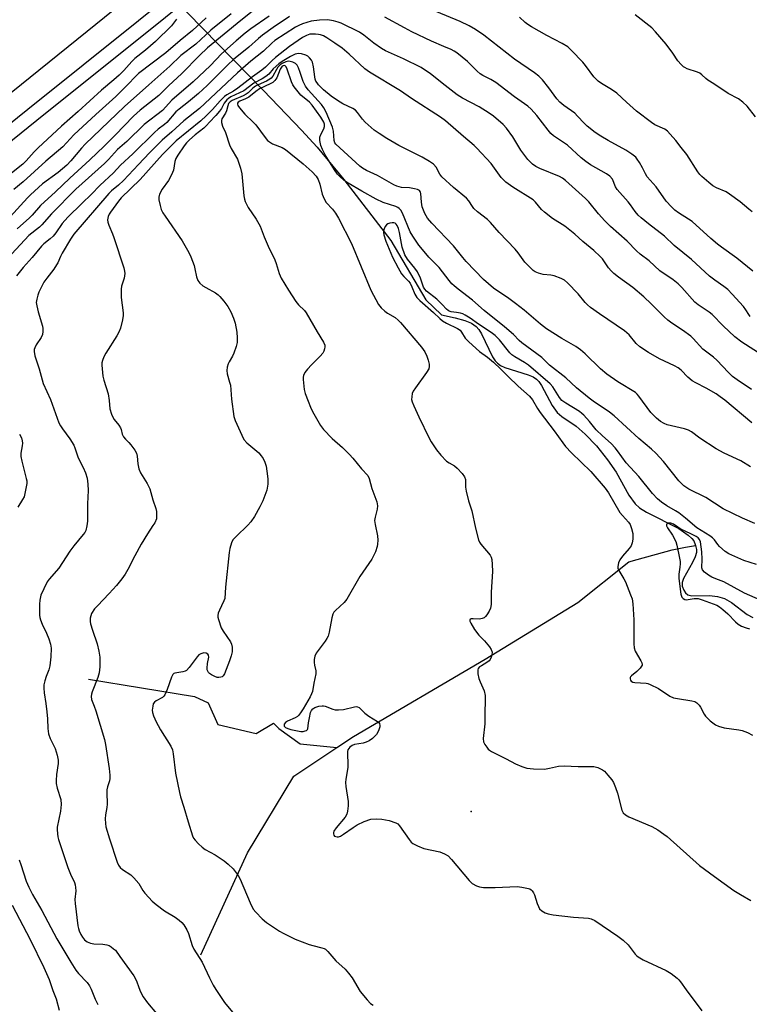
# Model space of a CAD drawing. Units: inches. Extents: x 1315760 to 1321760, y 497449 to 501449.
# Drawn here: x 1316559 to 1316811, y 497622 to 497961 of the extents above; entities that cross this region are included whole.
import ezdxf

# ---------------------------------------------------------------- set-up
doc = ezdxf.new("R2010")
doc.units = ezdxf.units.IN
doc.header["$MEASUREMENT"] = 0
for name, color, linetype in [('ELEV-Spot Elevation', 7, 'Continuous'), ('HYDRO-Hidden Single Line Stream', 5, 'Continuous'), ('HYDRO-Single Line Stream', 4, 'Continuous'), ('TRANS-Road', 130, 'Continuous'), ('TRANS-Street Sidewalk', 7, 'Continuous'), ('Undefined', 1, 'Continuous')]:
    doc.layers.add(name, color=color, linetype=linetype)

msp = doc.modelspace()

# ---------------------------------------------------------------- linework, layer by layer
at = {"layer": 'ELEV-Spot Elevation'}
msp.add_point((1316714.93, 497688.67, 340.87), dxfattribs=at)
at = {"layer": 'HYDRO-Hidden Single Line Stream'}
msp.add_line((1316502.57, 498080.77), (1316643.44, 497936.63), dxfattribs=at)
at = {"layer": 'HYDRO-Single Line Stream'}
for points in [[(1316643.44, 497936.63), (1316656.54, 497923), (1316661.87, 497917.18), (1316671.04, 497905.97), (1316687.3, 497885.07), (1316699.28, 497864.59), (1316704.71, 497859.42), (1316709.44, 497858.4), (1316712.73, 497857.47), (1316714.96, 497856.55), (1316716.67, 497855.42), (1316717.57, 497854.37), (1316718.43, 497852.97), (1316722.24, 497844.99), (1316723.15, 497843.61), (1316723.92, 497842.78), (1316725.04, 497842.02), (1316726.47, 497841.36), (1316734.47, 497838.85), (1316736.24, 497838.09), (1316737.38, 497837.35), (1316738.19, 497836.51), (1316739.16, 497835.12), (1316742.83, 497828.24), (1316744.49, 497825.87), (1316746.11, 497824.53), (1316751.07, 497821.15), (1316754.18, 497818.44), (1316758, 497814.36), (1316761.81, 497809.64), (1316764.77, 497805.38), (1316769.21, 497797.43), (1316771.32, 497794.46), (1316772.89, 497793.09), (1316775.2, 497791.6), (1316786.44, 497785.97), (1316789.57, 497783.72), (1316790.85, 497782.52), (1316791.51, 497781.67), (1316792.03, 497780.47), (1316792.13, 497780.06)], [(1316668.7, 497710.66), (1316674.35, 497714.43), (1316719.77, 497741.05), (1316751.65, 497760.51), (1316769.14, 497774.46), (1316772.01, 497775.26), (1316784.1, 497778.59), (1316788.71, 497779.51), (1316792.13, 497780.06)], [(1316792.13, 497780.06), (1316792.46, 497778.78), (1316792.45, 497777.67), (1316792.03, 497776.17), (1316791.11, 497774.25), (1316788.04, 497768.8), (1316787.58, 497767.38), (1316787.57, 497766.12), (1316788.1, 497764.73), (1316788.66, 497763.78), (1316789.45, 497763.18), (1316790.89, 497762.82), (1316796.93, 497762.9), (1316799.73, 497762.52), (1316802.16, 497761.91), (1316804.56, 497760.56), (1316809.93, 497756.38), (1316811.91, 497755.39)], [(1316583.12, 497734.16), (1316619.71, 497728.16), (1316624.35, 497726.02), (1316627.68, 497718.58), (1316640.93, 497715.48), (1316646.87, 497718.98), (1316648.7, 497717.16), (1316656, 497711.89), (1316668.7, 497710.66)], [(1316621.81, 497639.31), (1316637.91, 497674.44), (1316653.88, 497700.8), (1316668.7, 497710.66)]]:
    msp.add_lwpolyline(points, dxfattribs=at)
at = {"layer": 'TRANS-Road'}
msp.add_lwpolyline([(1316672.57, 498029.53), (1316546.92, 497928.08), (1316442.36, 497843.23), (1316431.04, 497833.85), (1316411.84, 497817.93), (1316408.59, 497815.23), (1316347.95, 497817.4), (1316356.49, 497823.09), (1316395.34, 497854.56), (1316395.63, 497855.13), (1316395.58, 497857.26), (1316394.3, 497859.99), (1316393.36, 497860.88), (1316391.51, 497861.44), (1316386.36, 497859.79), (1316342.43, 497824.34), (1316338.15, 497882.99), (1316412.46, 497945.13), (1316491.72, 498009.31)], dxfattribs=at)
at = {"layer": 'TRANS-Street Sidewalk'}
for points in [[(1316462.85, 497850.14), (1316562.26, 497930.21), (1316695.62, 498037.11)], [(1316698.79, 498033.18), (1316565.42, 497926.28), (1316465.98, 497846.19)]]:
    msp.add_lwpolyline(points, dxfattribs=at)
at = {"layer": 'Undefined'}
for points, elevation in [([(1316642.86, 497966.41), (1316635.65, 497960.67), (1316624.19, 497951.25), (1316621.35, 497948.67), (1316615.28, 497942.45), (1316610.76, 497938.25), (1316607.38, 497934.95), (1316600.94, 497929.82), (1316598.67, 497927.82), (1316592.39, 497921.26), (1316588.53, 497917.49), (1316583.64, 497912.83), (1316576.72, 497906.52), (1316571.8, 497901.81), (1316566.69, 497897.07), (1316563.79, 497893.71), (1316562.91, 497892.81), (1316558.62, 497889.09)], 354), ([(1316632.26, 497963.04), (1316625.31, 497957.41), (1316620.17, 497952.61), (1316614.9, 497948.61), (1316611.13, 497944.97), (1316603.9, 497938.62), (1316595.55, 497931.08), (1316582.03, 497918.2), (1316580.76, 497916.83), (1316577.11, 497912.39), (1316575.7, 497910.95), (1316572.71, 497908.46), (1316567.35, 497904.5), (1316563.16, 497900.7), (1316562.14, 497899.67), (1316556.24, 497893.22)], 356), ([(1316645.36, 497962.2), (1316639.09, 497957.88), (1316637.11, 497956.33), (1316634.02, 497953.72), (1316628.98, 497949.28), (1316625.19, 497945.27), (1316619.22, 497939.64), (1316611.9, 497933.27), (1316608.67, 497929.79), (1316602.37, 497924.91), (1316596.32, 497919.08), (1316593.17, 497916.36), (1316590.1, 497912.88), (1316588.73, 497911.49), (1316578.76, 497902.7), (1316570.4, 497894.22), (1316567.08, 497890.41), (1316566.26, 497889.65), (1316562.64, 497886.7), (1316556.79, 497880.4)], 352), ([(1316652.38, 497962.13), (1316646.76, 497958.31), (1316643.02, 497955.65), (1316641.7, 497954.56), (1316638.4, 497951.54), (1316633.14, 497947.33), (1316631.14, 497945.47), (1316624.02, 497938.37), (1316621, 497935.55), (1316617.63, 497932.68), (1316614.33, 497930.17), (1316613.27, 497929.25), (1316610.17, 497925.63), (1316609.37, 497924.92), (1316607.18, 497923.35), (1316605.9, 497922.21), (1316598.44, 497914.81), (1316594.24, 497910.94), (1316591.8, 497908.34), (1316587.07, 497904), (1316584.2, 497900.92), (1316580.83, 497897.77), (1316576.06, 497893.05), (1316574.15, 497890.93), (1316571.88, 497887.67), (1316570.97, 497886.54), (1316569.97, 497885.6), (1316567.74, 497883.84), (1316566.99, 497883.11), (1316563.76, 497879.21), (1316560.65, 497875.77), (1316558.42, 497872.86)], 350), ([(1316810.97, 497858.93), (1316810.46, 497859.57), (1316809.42, 497861.22), (1316808.59, 497862.28), (1316804.8, 497866.61), (1316803.21, 497868.2), (1316801.9, 497869.26), (1316798.81, 497871.33), (1316796.93, 497872.72), (1316790.69, 497878.54), (1316784.78, 497883.32), (1316781.46, 497886.52), (1316775.96, 497890.79), (1316773.41, 497892.86), (1316772.44, 497893.74), (1316771.35, 497894.99), (1316769.76, 497897.29), (1316768.94, 497898.35), (1316765.1, 497902.6), (1316764.54, 497903.52), (1316763.52, 497906.13), (1316762.65, 497907.14), (1316761.47, 497907.98), (1316756.01, 497911.11), (1316754.33, 497912.19), (1316752.75, 497913.48), (1316748.08, 497917.78), (1316743.24, 497921.05), (1316742.37, 497921.85), (1316741.41, 497922.92), (1316737.49, 497928), (1316735.51, 497930.18), (1316734.45, 497931.19), (1316729.84, 497934.47), (1316723.42, 497939.36), (1316721.69, 497940.38), (1316718.86, 497941.81), (1316718.04, 497942.36), (1316716.98, 497943.29), (1316713.68, 497946.54), (1316709.99, 497949.54), (1316709, 497950.19), (1316707.96, 497950.72), (1316705.54, 497951.8), (1316701.3, 497953.54), (1316694.46, 497956.83), (1316691.9, 497958.13), (1316685.14, 497961.89)], 350), ([(1316811.86, 497874.5), (1316810.07, 497876.02), (1316806.4, 497878.99), (1316801.06, 497882.76), (1316799.68, 497883.82), (1316797.42, 497885.74), (1316790.98, 497891.56), (1316789.72, 497892.42), (1316786.22, 497894.56), (1316785.05, 497895.42), (1316783.82, 497896.63), (1316782.06, 497898.55), (1316778.55, 497903.47), (1316775.51, 497906.95), (1316774.88, 497907.93), (1316773.87, 497910.01), (1316772.87, 497911.8), (1316772.09, 497913.03), (1316771.54, 497913.67), (1316770.22, 497914.71), (1316768.1, 497916.13), (1316762.01, 497919.41), (1316759.5, 497920.88), (1316757.55, 497922.22), (1316754.84, 497924.36), (1316753.8, 497925.33), (1316751.54, 497927.84), (1316750.57, 497928.8), (1316746.75, 497931.5), (1316745.41, 497932.61), (1316744.44, 497933.73), (1316741.61, 497937.55), (1316739.42, 497940.26), (1316738.22, 497941.54), (1316736.74, 497942.75), (1316729.78, 497947.41), (1316719.25, 497955.67), (1316716.38, 497957.59), (1316714.22, 497958.87), (1316711.12, 497960.37), (1316703.03, 497963.64)], 352), ([(1316811.67, 497894.89), (1316810.5, 497895.77), (1316807.45, 497898.38), (1316803.86, 497900.99), (1316802.63, 497901.71), (1316799.34, 497903.19), (1316798.1, 497903.88), (1316796.72, 497904.96), (1316794.27, 497907.08), (1316793.66, 497907.7), (1316792.98, 497908.62), (1316789.14, 497914.58), (1316787.17, 497917.03), (1316785.36, 497919.47), (1316783.45, 497921.63), (1316782.45, 497922.65), (1316781.55, 497923.28), (1316778.16, 497924.81), (1316776.92, 497925.59), (1316771.79, 497929.56), (1316768.37, 497932.6), (1316765.08, 497935.71), (1316763.2, 497937.01), (1316759.73, 497939.03), (1316758.57, 497939.83), (1316757.07, 497941.37), (1316754.24, 497945.21), (1316753.3, 497946.36), (1316749.46, 497950.43), (1316748.16, 497951.61), (1316746.21, 497952.82), (1316740.98, 497955.58), (1316735.63, 497958.53), (1316734.42, 497959.29), (1316733.5, 497960.03), (1316731.57, 497961.86)], 354), ([(1316812.83, 497927.62), (1316809.89, 497931.21), (1316808.46, 497932.56), (1316806.91, 497933.76), (1316803.36, 497935.63), (1316798.47, 497938.92), (1316796.35, 497940.22), (1316795.69, 497940.72), (1316794.27, 497942.04), (1316793.56, 497942.54), (1316792.79, 497942.89), (1316789.2, 497944.13), (1316788.42, 497944.49), (1316787.95, 497944.8), (1316787.15, 497945.55), (1316786.06, 497946.82), (1316784.33, 497949.45), (1316781.99, 497952.53), (1316778.32, 497956.85), (1316777.07, 497958.12), (1316771.31, 497962.7)], 356), ([(1316613.47, 497961.17), (1316611.72, 497958.82), (1316606.26, 497953.5), (1316602.77, 497950.49), (1316599.14, 497947.63), (1316598.11, 497946.58), (1316595.32, 497943.48), (1316593.76, 497941.95), (1316591.91, 497940.3), (1316587.67, 497936.78), (1316579.64, 497929.42), (1316573.92, 497924.33), (1316565.83, 497916.95), (1316564.42, 497915.56), (1316561.72, 497912.42), (1316560.53, 497911.23), (1316554.89, 497906.77)], 360), ([(1316623.68, 497961.58), (1316618.94, 497957.22), (1316614.71, 497953.85), (1316609.8, 497949.59), (1316600.44, 497942.46), (1316595.72, 497937.65), (1316592.6, 497934.59), (1316585.66, 497928.37), (1316578.15, 497921.37), (1316574.28, 497917.28), (1316568.53, 497912.28), (1316560.69, 497905.2), (1316557.49, 497902.55)], 358), ([(1316816.37, 497844.76), (1316808.02, 497850.11), (1316805.67, 497851.9), (1316801.67, 497855.67), (1316797.88, 497859.52), (1316796.82, 497860.33), (1316793.02, 497862.9), (1316791.9, 497863.81), (1316787.46, 497868.84), (1316786.18, 497870.14), (1316784.39, 497871.5), (1316779.9, 497874.62), (1316776.17, 497878.02), (1316773.12, 497880.32), (1316771.82, 497881.43), (1316768.6, 497884.83), (1316762.91, 497889.81), (1316760.86, 497891.82), (1316758.71, 497894.17), (1316755.39, 497898.27), (1316754.31, 497899.44), (1316747.4, 497905.67), (1316746.3, 497906.49), (1316745.36, 497907.03), (1316738.52, 497909.77), (1316737.11, 497910.52), (1316736.02, 497911.33), (1316734.38, 497912.94), (1316733.33, 497914.27), (1316732.04, 497916.14), (1316729.25, 497920.72), (1316727.1, 497923.68), (1316725.9, 497924.93), (1316722.58, 497927.83), (1316721.14, 497928.82), (1316717.66, 497930.96), (1316711.95, 497934.04), (1316710.09, 497935.17), (1316705.92, 497938.32), (1316700.85, 497942.41), (1316697.7, 497944.57), (1316691.64, 497947.57), (1316685.38, 497950.25), (1316684.05, 497951.07), (1316681.44, 497952.89), (1316677.92, 497955.68), (1316676.44, 497956.7), (1316670.2, 497959.76), (1316669.14, 497960.18), (1316667.54, 497960.61), (1316665.39, 497960.91), (1316662.69, 497960.84), (1316659.85, 497960.44), (1316656.86, 497959.53), (1316655.53, 497959.02), (1316654.42, 497958.42), (1316647.36, 497953.78), (1316646.27, 497952.92), (1316643.41, 497950.11), (1316639.05, 497946.68), (1316634.45, 497942.7), (1316621.33, 497930.42), (1316615.99, 497926.22), (1316611.83, 497922.36), (1316608.48, 497919.5), (1316604.12, 497915.2), (1316600.43, 497911.17), (1316595.23, 497905.7), (1316593.53, 497904.08), (1316591.12, 497902.06), (1316590.19, 497901.18), (1316578.14, 497887.19), (1316576.97, 497885.47), (1316574.14, 497880.71), (1316573.54, 497879.56), (1316572.62, 497877.37), (1316572.19, 497876.62), (1316571.2, 497875.2), (1316568.78, 497872.11), (1316567.85, 497870.64), (1316566.08, 497867.27), (1316565.69, 497866.2), (1316565.33, 497864.83), (1316565.19, 497863.74), (1316565.33, 497862.57), (1316565.84, 497860.54), (1316567.32, 497855.6), (1316567.46, 497854.78), (1316567.49, 497853.74), (1316567.31, 497852.7), (1316566.92, 497851.69), (1316565.2, 497849.1), (1316564.66, 497848.08), (1316564.51, 497847.56), (1316564.46, 497846.8), (1316564.66, 497845.31), (1316566.18, 497840.85), (1316567.56, 497835.83), (1316570.08, 497830.39), (1316573.01, 497822.33), (1316573.49, 497821.33), (1316574.17, 497820.2), (1316576.74, 497816.82), (1316578.1, 497814.68), (1316578.52, 497813.67), (1316579.63, 497810.3), (1316581.39, 497806.99), (1316582.14, 497805.13), (1316582.73, 497803.22), (1316582.96, 497801.16), (1316583.03, 497799.08), (1316582.8, 497794.42), (1316582.84, 497788.51), (1316582.65, 497786.84), (1316582.23, 497785.23), (1316581.88, 497784.56), (1316581.36, 497783.85), (1316578.14, 497779.97), (1316576.72, 497778.13), (1316572.92, 497772.27), (1316569.6, 497768.53), (1316568.93, 497767.62), (1316567.74, 497765.22), (1316566.82, 497763.03), (1316566.42, 497761.34), (1316566.27, 497759.9), (1316566.36, 497756.17), (1316566.44, 497755.32), (1316566.61, 497754.52), (1316567.17, 497753.02), (1316568.7, 497749.95), (1316569.49, 497748.07), (1316570.12, 497746.16), (1316570.33, 497744.85), (1316570.22, 497741.77), (1316569.81, 497738.74), (1316569.48, 497737.39), (1316568.56, 497735.02), (1316568.13, 497733.6), (1316567.83, 497732.14), (1316567.78, 497731.04), (1316567.92, 497729.42), (1316568.54, 497725.81), (1316568.88, 497722.89), (1316569.1, 497720.54), (1316569.2, 497717.21), (1316569.44, 497715.33), (1316569.98, 497713.68), (1316571.68, 497710.26), (1316572.37, 497707.99), (1316572.73, 497706.26), (1316572.7, 497705.11), (1316572.11, 497701.31), (1316571.99, 497699.33), (1316572.01, 497698.2), (1316572.33, 497696.65), (1316573.6, 497692.78), (1316573.73, 497691.04), (1316573.54, 497688.71), (1316572.42, 497683.24), (1316572.38, 497682.38), (1316572.49, 497680.98), (1316572.67, 497679.86), (1316572.9, 497679.03), (1316576.07, 497669.37), (1316576.99, 497667.01), (1316578.32, 497664.19), (1316578.59, 497663.38), (1316578.74, 497662.51), (1316578.83, 497661.32), (1316578.5, 497658.33), (1316578.53, 497656.98), (1316579.53, 497649.27), (1316579.68, 497648.42), (1316579.93, 497647.61), (1316580.5, 497646.33), (1316581.07, 497645.36), (1316581.82, 497644.49), (1316582.75, 497643.81), (1316583.83, 497643.37), (1316584.98, 497643.11), (1316588.13, 497643.02), (1316589.5, 497642.81), (1316590.25, 497642.51), (1316590.94, 497642.09), (1316591.81, 497641.44), (1316592.41, 497640.87), (1316594.01, 497638.8), (1316598.82, 497632.08), (1316599.68, 497630.4), (1316600.46, 497628.13), (1316601.09, 497626.59), (1316602, 497624.86), (1316603.5, 497622.8), (1316606.63, 497619.18)], 348), ([(1316811.38, 497833.79), (1316806.43, 497837.06), (1316804.89, 497838.23), (1316803.46, 497839.57), (1316799.52, 497843.86), (1316798.32, 497844.89), (1316794.7, 497847.66), (1316791.34, 497851.3), (1316790.5, 497852.11), (1316787.67, 497854.21), (1316784.02, 497856.57), (1316782.6, 497857.62), (1316781.28, 497858.79), (1316776.88, 497863.29), (1316774.33, 497865.68), (1316770.54, 497868.85), (1316765.63, 497872.41), (1316764.02, 497873.7), (1316763.08, 497874.62), (1316762.18, 497875.66), (1316760.07, 497878.72), (1316759.34, 497879.58), (1316757.17, 497881.54), (1316753.37, 497884.7), (1316750.54, 497887.23), (1316747.14, 497889.95), (1316742.91, 497892.65), (1316740.15, 497894.75), (1316739.09, 497895.73), (1316737.09, 497898.25), (1316736.27, 497899), (1316729.21, 497903.41), (1316726.82, 497905.08), (1316725.99, 497905.87), (1316725.24, 497906.72), (1316721.76, 497911.46), (1316716.89, 497916.84), (1316715.92, 497917.75), (1316712.24, 497920.79), (1316706.02, 497926.16), (1316704.3, 497927.47), (1316694.39, 497933.86), (1316690.52, 497936.56), (1316679.86, 497942.87), (1316678.28, 497944.11), (1316672.95, 497949.09), (1316670.53, 497951.13), (1316667.96, 497952.95), (1316665.25, 497954.7), (1316664.03, 497955.4), (1316663.07, 497955.79), (1316662.35, 497955.94), (1316661.29, 497956.05), (1316660.22, 497956.05), (1316659.42, 497955.96), (1316658.23, 497955.59), (1316656.88, 497954.81), (1316652.39, 497951.71), (1316647.56, 497947.97), (1316646.44, 497946.99), (1316644.05, 497944.63), (1316642.81, 497943.59), (1316639.57, 497941.27), (1316634.56, 497937.38), (1316633.06, 497936.39), (1316630.84, 497935.13), (1316630.01, 497934.51), (1316628.51, 497933.06), (1316625.86, 497930.03), (1316623.7, 497927.88), (1316621.79, 497926.21), (1316613.35, 497919.26), (1316608.64, 497914.57), (1316600.96, 497905.98), (1316594.42, 497899.72), (1316593.54, 497898.61), (1316590.75, 497894.79), (1316590.31, 497894.06), (1316589.97, 497893.25), (1316589.74, 497892.14), (1316589.82, 497891.33), (1316590.2, 497890.27), (1316591.46, 497887.37), (1316591.95, 497886.01), (1316595.29, 497875.61), (1316595.58, 497874.49), (1316595.66, 497873.66), (1316595.44, 497872.06), (1316594.56, 497869.34), (1316594.37, 497868.23), (1316594.44, 497865.4), (1316595.1, 497860.09), (1316595.08, 497859.21), (1316594.83, 497857.75), (1316594.14, 497854.83), (1316593.65, 497853.44), (1316592.93, 497852.19), (1316589.13, 497846.33), (1316588.49, 497845.06), (1316587.97, 497843.76), (1316587.77, 497842.96), (1316587.73, 497842.11), (1316588.13, 497838.36), (1316588.46, 497836.94), (1316589.94, 497832.23), (1316590.31, 497829.94), (1316590.56, 497827.14), (1316591.13, 497825.26), (1316591.57, 497824.22), (1316591.99, 497823.5), (1316593.6, 497821.55), (1316594.2, 497820.63), (1316594.41, 497820.05), (1316594.73, 497818.43), (1316595.21, 497817.49), (1316595.88, 497816.64), (1316597, 497815.58), (1316597.76, 497814.72), (1316599.14, 497812.88), (1316599.7, 497811.91), (1316599.95, 497810.83), (1316600.12, 497808.25), (1316600.54, 497806.51), (1316601.09, 497805.16), (1316603.37, 497801.49), (1316604.23, 497799.64), (1316605.3, 497795.85), (1316606.34, 497792.88), (1316606.54, 497791.78), (1316606.63, 497790.39), (1316606.53, 497789.31), (1316605.96, 497787.96), (1316605.35, 497786.94), (1316603.46, 497784.15), (1316601.33, 497780.53), (1316599.15, 497776.61), (1316596.68, 497771.82), (1316595.78, 497770.31), (1316594.59, 497768.61), (1316592.78, 497766.4), (1316590.28, 497763.6), (1316586.22, 497759.37), (1316585.29, 497758.29), (1316584.21, 497756.72), (1316583.92, 497755.93), (1316583.75, 497755.09), (1316583.71, 497753.94), (1316583.85, 497753.14), (1316584.5, 497751.02), (1316586.15, 497746.33), (1316586.73, 497743.77), (1316587.06, 497741.76), (1316587.04, 497738.33), (1316586.87, 497736.35), (1316586.34, 497734.71), (1316584.4, 497729.81), (1316584.15, 497728.99), (1316584.06, 497728.19), (1316584.26, 497727.19), (1316585.17, 497724.9), (1316585.74, 497723.23), (1316588.71, 497713.38), (1316589.04, 497711.72), (1316590.27, 497703.47), (1316590.5, 497701.15), (1316590.52, 497700), (1316590.37, 497699.18), (1316589.69, 497697.11), (1316589.48, 497696.13), (1316589.45, 497695.14), (1316589.62, 497691.15), (1316589.48, 497690.03), (1316588.99, 497687.53), (1316588.92, 497686.15), (1316589, 497684.49), (1316589.16, 497683.39), (1316590.42, 497679.22), (1316593.02, 497671.23), (1316593.49, 497670.22), (1316594.1, 497669.36), (1316594.92, 497668.64), (1316597.76, 497666.79), (1316598.8, 497665.83), (1316600.46, 497663.88), (1316601.9, 497661.5), (1316602.56, 497660.57), (1316603.91, 497659.01), (1316605.13, 497657.73), (1316606.5, 497656.61), (1316609.33, 497654.5), (1316612.97, 497652.22), (1316614.4, 497651.23), (1316615.28, 497650.49), (1316615.98, 497649.62), (1316617, 497647.92), (1316617.63, 497646.65), (1316618.91, 497642.58), (1316619.43, 497641.27), (1316622.25, 497636.79), (1316624.79, 497631.42), (1316626.14, 497628.89), (1316627.03, 497627.4), (1316630.01, 497622.98), (1316632.75, 497619.62)], 346), ([(1316811.09, 497807.17), (1316807.75, 497809.23), (1316801.97, 497811.93), (1316799.18, 497813.41), (1316793.57, 497816.98), (1316790.7, 497819.22), (1316789.74, 497819.78), (1316788.37, 497820.21), (1316782.4, 497821.63), (1316781.34, 497822.05), (1316780.09, 497822.73), (1316778.68, 497823.88), (1316776.73, 497825.91), (1316772.6, 497831.5), (1316772.05, 497832.16), (1316771.42, 497832.73), (1316765.41, 497836.38), (1316761.64, 497839.05), (1316759.42, 497840.86), (1316754.13, 497846.04), (1316752.58, 497847.39), (1316750.89, 497848.55), (1316746.07, 497851.31), (1316740.85, 497854.7), (1316738.73, 497856.29), (1316733.09, 497861.05), (1316730.12, 497863.39), (1316727.89, 497865.05), (1316722.6, 497868.68), (1316719.17, 497871.66), (1316713.19, 497877.86), (1316712.03, 497879.16), (1316708.77, 497883.14), (1316701.33, 497891), (1316699.91, 497892.67), (1316698.92, 497894.33), (1316698.07, 497896.55), (1316697.77, 497898.2), (1316697.54, 497901.16), (1316697.43, 497901.63), (1316697.08, 497902.19), (1316696.47, 497902.58), (1316695.39, 497902.85), (1316693.67, 497903.09), (1316690.92, 497903.29), (1316690.1, 497903.43), (1316689.3, 497903.68), (1316688.24, 497904.2), (1316682.63, 497907.35), (1316678.89, 497909.07), (1316677.51, 497909.91), (1316676.6, 497910.62), (1316668.31, 497918.11), (1316667.97, 497918.65), (1316667.75, 497919.46), (1316667.48, 497922.68), (1316667.2, 497924.06), (1316664.98, 497929.2), (1316664.19, 497930.66), (1316663.4, 497931.8), (1316658.77, 497936.87), (1316657.84, 497938.14), (1316657.11, 497939.68), (1316656.07, 497942.85), (1316655.48, 497944.43), (1316654.99, 497945.39), (1316654.46, 497945.95), (1316653.46, 497946.41), (1316652.09, 497946.68), (1316651.56, 497946.63), (1316651.05, 497946.49), (1316649.84, 497945.9), (1316649.16, 497945.42), (1316648.37, 497944.59), (1316647.89, 497943.87), (1316646.61, 497941.56), (1316646.05, 497940.92), (1316645.63, 497940.56), (1316644.45, 497939.85), (1316641.53, 497938.57), (1316640.63, 497938.1), (1316639.77, 497937.47), (1316638.08, 497935.87), (1316637.48, 497935.4), (1316636.36, 497934.81), (1316632.6, 497933.21), (1316631.92, 497932.75), (1316631.39, 497932.12), (1316631.08, 497931.35), (1316630.65, 497929.67), (1316630.35, 497928.86), (1316629.06, 497926.84), (1316628.94, 497926.35), (1316629, 497925.6), (1316629.35, 497924.33), (1316630.28, 497922.21), (1316631.66, 497917.91), (1316632.25, 497916.69), (1316634.41, 497912.97), (1316635.46, 497909.96), (1316635.9, 497907.99), (1316636.62, 497900.39), (1316636.85, 497899.22), (1316637.12, 497898.43), (1316638.11, 497896.39), (1316640.94, 497892.33), (1316642.21, 497889.95), (1316643.61, 497886.34), (1316644.99, 497883.04), (1316647.31, 497878.43), (1316647.79, 497877.09), (1316648.77, 497873.73), (1316649.55, 497872.05), (1316652.04, 497867.91), (1316654.52, 497864.03), (1316655.44, 497862.94), (1316657.51, 497860.93), (1316658.15, 497860.09), (1316661.88, 497853.57), (1316664.02, 497850.07), (1316664.47, 497849.02), (1316664.56, 497848.47), (1316664.46, 497847.72), (1316664.2, 497846.98), (1316663.81, 497846.29), (1316662.96, 497845.28), (1316659.99, 497842.28), (1316658.59, 497840.75), (1316657.67, 497839.59), (1316657.16, 497838.58), (1316657.05, 497838.04), (1316657.03, 497837.2), (1316657.41, 497833.79), (1316657.8, 497832.42), (1316658.76, 497829.73), (1316659.58, 497827.69), (1316660.29, 497826.2), (1316663.06, 497821.44), (1316664.04, 497820.01), (1316667, 497816.92), (1316670.59, 497813.82), (1316673.03, 497811.39), (1316674.19, 497810.11), (1316677.15, 497806.48), (1316679.29, 497804.17), (1316679.74, 497803.14), (1316680.69, 497799.77), (1316682.38, 497795.09), (1316682.68, 497793.71), (1316682.56, 497792.61), (1316681.84, 497789.86), (1316681.67, 497788.76), (1316681.81, 497787.36), (1316682.61, 497783.4), (1316682.73, 497782), (1316682.7, 497780.61), (1316682.59, 497779.8), (1316681.94, 497777.96), (1316680.71, 497775.41), (1316676.6, 497769.5), (1316672.09, 497761.66), (1316671.16, 497760.55), (1316668.19, 497757.81), (1316667.67, 497757.19), (1316667.31, 497756.54), (1316666.92, 497755.23), (1316666.06, 497750.31), (1316665.62, 497748.91), (1316665.24, 497748.13), (1316664.63, 497747.18), (1316661.57, 497743.05), (1316661.11, 497742.04), (1316660.9, 497740.95), (1316660.85, 497739.83), (1316660.97, 497738.99), (1316661.46, 497737.03), (1316661.46, 497735.97), (1316660.75, 497732.78), (1316660.25, 497729.88), (1316659.98, 497729.09), (1316659.5, 497728.1), (1316657.12, 497723.98), (1316656.18, 497722.55), (1316655.5, 497721.66), (1316655.1, 497721.28), (1316654.37, 497720.83), (1316651.65, 497719.68), (1316650.95, 497719.27), (1316650.56, 497718.69), (1316650.51, 497718.24), (1316650.57, 497718.03), (1316651.04, 497717.54), (1316651.75, 497717.17), (1316652.85, 497716.84), (1316655.14, 497716.35), (1316656.28, 497716.18), (1316657.02, 497716.17), (1316657.79, 497716.33), (1316658.25, 497716.54), (1316658.58, 497716.85), (1316658.67, 497717.04), (1316658.89, 497719.11), (1316659.22, 497720.89), (1316659.63, 497722.63), (1316659.96, 497723.41), (1316660.39, 497723.92), (1316661.1, 497724.35), (1316662.46, 497724.82), (1316663.57, 497725.02), (1316664.11, 497724.98), (1316664.64, 497724.83), (1316667.23, 497723.77), (1316668.06, 497723.62), (1316669.21, 497723.55), (1316670.92, 497723.65), (1316674.75, 497724.67), (1316675.29, 497724.7), (1316675.81, 497724.63), (1316676.29, 497724.43), (1316676.72, 497724.1), (1316678.35, 497722.5), (1316679.71, 497721.41), (1316682.66, 497719.58), (1316683.06, 497719.22), (1316683.31, 497718.84), (1316683.51, 497718.18), (1316683.5, 497717.69), (1316683.03, 497716.37), (1316682.3, 497715.13), (1316680.89, 497713.75), (1316679.76, 497712.91), (1316678.79, 497712.46), (1316677.72, 497712.16), (1316674.79, 497711.64), (1316673.98, 497711.36), (1316673.11, 497710.7), (1316672.75, 497710.29), (1316672.49, 497709.83), (1316672.35, 497709.31), (1316672.28, 497708.48), (1316672.45, 497704.93), (1316672.44, 497703.78), (1316671.79, 497699.79), (1316671.67, 497698.61), (1316671.78, 497697.18), (1316672.55, 497692.01), (1316672.53, 497690.55), (1316672.35, 497688.79), (1316672.06, 497687.68), (1316671.5, 497686.67), (1316668.42, 497682.97), (1316667.67, 497681.84), (1316667.51, 497681.39), (1316667.48, 497680.9), (1316667.6, 497680.45), (1316667.88, 497680.14), (1316668.29, 497679.97), (1316668.77, 497679.91), (1316669.25, 497679.96), (1316669.93, 497680.19), (1316670.93, 497680.78), (1316674.24, 497683.16), (1316675.71, 497684.06), (1316678.12, 497685.18), (1316680.37, 497685.96), (1316682.14, 497686.11), (1316684.18, 497685.98), (1316686.72, 497685.5), (1316688.91, 497684.75), (1316689.64, 497684.33), (1316690.24, 497683.72), (1316693.55, 497678.94), (1316694.24, 497678.1), (1316694.86, 497677.56), (1316696.4, 497676.78), (1316698.57, 497675.94), (1316704.16, 497674.79), (1316705.74, 497674.1), (1316706.96, 497673.34), (1316708.17, 497672.09), (1316714.19, 497664.85), (1316715.26, 497663.91), (1316716.72, 497663.07), (1316717.74, 497662.66), (1316719.15, 497662.48), (1316723.21, 497662.44), (1316730.68, 497662.83), (1316732.38, 497662.65), (1316734.58, 497662.19), (1316735.08, 497662), (1316735.54, 497661.72), (1316735.93, 497661.35), (1316736.4, 497660.67), (1316736.71, 497659.93), (1316737.6, 497656.99), (1316738.05, 497655.93), (1316738.46, 497655.2), (1316739.22, 497654.45), (1316740.4, 497653.76), (1316741.44, 497653.37), (1316743.15, 497653.08), (1316750.1, 497652.27), (1316755.33, 497651.95), (1316756.21, 497651.73), (1316757.44, 497651.09), (1316765.38, 497645.78), (1316767.27, 497644.4), (1316768.94, 497642.77), (1316771.37, 497639.55), (1316771.94, 497638.95), (1316772.38, 497638.61), (1316774.13, 497637.63), (1316781.99, 497633.97), (1316783.7, 497632.9), (1316785.81, 497631.34), (1316786.42, 497630.75), (1316786.94, 497630.09), (1316788.9, 497627.29), (1316794.25, 497620.04)], 342), ([(1316812.59, 497787.64), (1316808.29, 497789.51), (1316801.64, 497792.76), (1316795.71, 497796.59), (1316789.77, 497799.55), (1316788.77, 497800.15), (1316788.12, 497800.65), (1316786.33, 497802.35), (1316781.12, 497809), (1316778.52, 497811.82), (1316777.01, 497813.2), (1316772.67, 497816.91), (1316764.12, 497824.68), (1316762.49, 497825.96), (1316756.89, 497829.76), (1316755.47, 497830.81), (1316751.2, 497834.36), (1316747.54, 497837.8), (1316741.91, 497842.19), (1316739.17, 497844.79), (1316732.31, 497849.87), (1316731.46, 497850.63), (1316729.44, 497852.69), (1316726.39, 497855.33), (1316719.33, 497860.97), (1316715.33, 497864.53), (1316710.37, 497868.31), (1316709.05, 497869.41), (1316708.28, 497870.16), (1316707.34, 497871.26), (1316703.87, 497875.73), (1316700.37, 497879.31), (1316698.11, 497881.9), (1316696.92, 497883.46), (1316694.81, 497886.55), (1316693.92, 497888.02), (1316691.25, 497894.4), (1316690.71, 497895.44), (1316690.17, 497896.08), (1316689.71, 497896.4), (1316688.94, 497896.73), (1316684.57, 497898.11), (1316682.25, 497899.21), (1316677.27, 497901.94), (1316672.6, 497904.7), (1316671.21, 497905.66), (1316669.66, 497907.01), (1316668.91, 497907.88), (1316667.89, 497909.28), (1316664.61, 497914.49), (1316663.7, 497916.29), (1316663.19, 497917.65), (1316662.85, 497919.4), (1316662.86, 497920.52), (1316663.17, 497921.51), (1316664.19, 497923.48), (1316664.43, 497924.2), (1316664.44, 497925.05), (1316664.18, 497925.77), (1316663.11, 497927.47), (1316660.21, 497931.57), (1316659.22, 497932.58), (1316656.26, 497935.06), (1316655.33, 497936.12), (1316653.97, 497937.91), (1316653.51, 497938.62), (1316653.04, 497939.63), (1316651.54, 497944.01), (1316651.16, 497944.73), (1316650.83, 497945.07), (1316650.52, 497945.19), (1316650.15, 497945.16), (1316649.84, 497944.97), (1316649.58, 497944.68), (1316649.19, 497943.96), (1316647.96, 497940.97), (1316647.36, 497940.11), (1316646.63, 497939.4), (1316645.76, 497938.87), (1316642.09, 497937.17), (1316640.75, 497936.26), (1316638.41, 497934.33), (1316637.27, 497933.72), (1316635.24, 497932.9), (1316634.75, 497932.59), (1316634.5, 497932.28), (1316634.44, 497931.91), (1316634.56, 497931.49), (1316635.14, 497930.62), (1316637, 497928.52), (1316639.89, 497925.75), (1316640.81, 497924.78), (1316643.95, 497920.49), (1316644.84, 497919.46), (1316645.48, 497918.92), (1316646.48, 497918.31), (1316649.84, 497917.01), (1316651.03, 497916.28), (1316657.1, 497911.39), (1316660.17, 497908.63), (1316661.51, 497907.12), (1316662.18, 497906), (1316662.85, 497904.37), (1316663.66, 497901.02), (1316664.25, 497899.36), (1316665.01, 497898.15), (1316667.12, 497895.8), (1316668.21, 497894.45), (1316669.27, 497892.74), (1316673.75, 497883.94), (1316680.41, 497867.98), (1316683.02, 497862.97), (1316683.91, 497861.86), (1316685.18, 497860.71), (1316686.14, 497860.05), (1316688.7, 497858.52), (1316689.81, 497857.62), (1316690.63, 497856.81), (1316697.81, 497848.29), (1316698.9, 497846.75), (1316699.67, 497845.29), (1316700.09, 497843.91), (1316700.39, 497842.5), (1316700.44, 497841.67), (1316700.29, 497840.93), (1316699.58, 497839.67), (1316695.68, 497834.4), (1316694.89, 497833.16), (1316694.6, 497832.35), (1316694.42, 497831.22), (1316694.4, 497830.37), (1316694.57, 497829.53), (1316695.11, 497828.16), (1316696.86, 497824.36), (1316700.45, 497816.99), (1316701.18, 497815.72), (1316702.97, 497813.01), (1316704.41, 497811.19), (1316706.39, 497809.13), (1316707.3, 497808.5), (1316709.12, 497807.54), (1316710.08, 497806.75), (1316711.83, 497804.84), (1316712.64, 497803.69), (1316712.91, 497802.8), (1316712.95, 497800.16), (1316713.16, 497798.75), (1316714.03, 497795.44), (1316715.09, 497792.05), (1316716.34, 497786.1), (1316717.41, 497782.08), (1316717.75, 497781.27), (1316718.22, 497780.58), (1316721.41, 497776.83), (1316721.82, 497776.09), (1316722.02, 497775.28), (1316722.16, 497773.55), (1316722.19, 497771.21), (1316721.76, 497764.02), (1316721.84, 497759.79), (1316721.59, 497758.58), (1316721.08, 497757.54), (1316720.32, 497756.31), (1316719.81, 497755.64), (1316719.4, 497755.29), (1316718.65, 497754.96), (1316717.81, 497754.82), (1316715.55, 497754.93), (1316714.86, 497754.89), (1316714.55, 497754.73), (1316714.44, 497754.44), (1316714.48, 497754.05), (1316714.76, 497753.36), (1316716.07, 497751.2), (1316717.56, 497749.31), (1316719.49, 497747.27), (1316721.2, 497745.3), (1316721.81, 497744.37), (1316722.08, 497743.4), (1316722.02, 497742.56), (1316721.79, 497741.72), (1316721.45, 497740.92), (1316721.14, 497740.46), (1316720.33, 497739.82), (1316718.42, 497738.78), (1316717.77, 497738.35), (1316717.31, 497737.83), (1316717.18, 497737.36), (1316717.25, 497736.02), (1316717.58, 497734.33), (1316717.95, 497733.24), (1316719.32, 497730.08), (1316719.67, 497728.49), (1316719.72, 497727.04), (1316719.6, 497722.28), (1316719.61, 497718.79), (1316719.04, 497713.73), (1316719.18, 497712.64), (1316719.65, 497711.65), (1316720.26, 497710.7), (1316720.78, 497710.05), (1316721.2, 497709.68), (1316721.91, 497709.23), (1316726.97, 497706.79), (1316730.13, 497704.97), (1316732.33, 497704.08), (1316734.02, 497703.55), (1316736.35, 497703.33), (1316740.15, 497703.24), (1316741.87, 497703.51), (1316744.92, 497704.24), (1316746.91, 497704.35), (1316751.78, 497704.11), (1316757.07, 497704.08), (1316758.48, 497703.72), (1316760.09, 497703), (1316760.78, 497702.46), (1316761.97, 497701.15), (1316763.27, 497699.53), (1316763.85, 497698.55), (1316764.56, 497696.9), (1316765.27, 497694.94), (1316766.75, 497689.08), (1316767.26, 497688.16), (1316767.97, 497687.44), (1316769.16, 497686.77), (1316777.11, 497683.48), (1316779.11, 497682.34), (1316781.27, 497680.88), (1316782.42, 497679.99), (1316793.49, 497670.07), (1316798.68, 497666.21), (1316805.3, 497661.48), (1316807.57, 497660.07), (1316811.17, 497658)], 340), ([(1316813.12, 497773.53), (1316808.74, 497775.01), (1316803.56, 497777.27), (1316802.34, 497778.07), (1316800.37, 497779.81), (1316799.79, 497780.46), (1316798.7, 497782.08), (1316797.99, 497782.81), (1316797.04, 497783.47), (1316792.62, 497786.18), (1316788.67, 497789.51), (1316786.33, 497791.36), (1316785.21, 497792.09), (1316782.29, 497793.72), (1316780.39, 497795.07), (1316779.09, 497796.15), (1316777.36, 497797.99), (1316772.67, 497803.88), (1316768.21, 497808.59), (1316765.32, 497812.64), (1316764.44, 497813.75), (1316763.04, 497815.21), (1316760.09, 497817.83), (1316757.9, 497819.94), (1316755.61, 497822.73), (1316753.63, 497824.95), (1316753.01, 497825.53), (1316752.16, 497826.16), (1316747.49, 497829.02), (1316746.16, 497830), (1316745.25, 497831.01), (1316742.98, 497834.7), (1316742.1, 497835.73), (1316734.67, 497842.11), (1316733.25, 497843.06), (1316729.92, 497845), (1316728.95, 497845.68), (1316728.21, 497846.44), (1316724.64, 497850.85), (1316723.16, 497852.37), (1316721.84, 497853.4), (1316717.48, 497856.26), (1316714.6, 497858.34), (1316712.83, 497859.39), (1316712.03, 497859.76), (1316711.24, 497860), (1316709.88, 497860.27), (1316708.07, 497860.49), (1316707.36, 497860.7), (1316706.93, 497860.93), (1316706.4, 497861.38), (1316704.91, 497863.06), (1316703.1, 497864.84), (1316699.51, 497867.63), (1316698.95, 497868.28), (1316698.53, 497869.03), (1316697.47, 497872.04), (1316696.41, 497874.25), (1316695.54, 497875.5), (1316692.93, 497878.59), (1316692.12, 497880.04), (1316691.13, 497882.69), (1316690.21, 497887.73), (1316689.85, 497889.17), (1316689.41, 497890.23), (1316689.09, 497890.65), (1316688.72, 497890.97), (1316688.27, 497891.14), (1316687.75, 497891.15), (1316686.93, 497891.02), (1316686.16, 497890.74), (1316685.72, 497890.46), (1316685.26, 497889.83), (1316684.95, 497889.08), (1316684.75, 497888.28), (1316684.7, 497887.74), (1316684.81, 497886.93), (1316685.51, 497884.8), (1316687.79, 497879.26), (1316689.72, 497875.58), (1316690.93, 497873.54), (1316691.67, 497872.64), (1316693.34, 497870.99), (1316693.86, 497870.33), (1316694.48, 497869.12), (1316695.45, 497866.6), (1316696.21, 497865.4), (1316697.24, 497864.37), (1316701.98, 497860.29), (1316704.13, 497858.2), (1316705.03, 497857.45), (1316706.37, 497856.59), (1316710.2, 497854.76), (1316711.13, 497854.15), (1316711.6, 497853.55), (1316712.86, 497851.44), (1316714.04, 497850.17), (1316717.78, 497846.88), (1316720.54, 497844.91), (1316722.61, 497843.22), (1316725.07, 497840.75), (1316727.69, 497838.3), (1316731.1, 497834.96), (1316734.96, 497831.5), (1316736.01, 497830.21), (1316737.77, 497827.22), (1316738.66, 497825.88), (1316743.52, 497819.6), (1316746.41, 497815.45), (1316747.4, 497814.16), (1316749.46, 497811.97), (1316756.07, 497805.61), (1316761.06, 497799.8), (1316762.15, 497798.2), (1316766.08, 497791.48), (1316766.94, 497790.39), (1316769.06, 497788.11), (1316769.61, 497787.36), (1316770.13, 497786), (1316770.51, 497784.27), (1316770.52, 497782.35), (1316770.33, 497781), (1316769.92, 497780.02), (1316769.34, 497779.09), (1316766.99, 497776.41), (1316766.12, 497775.24), (1316765.63, 497774.21), (1316765.38, 497772.85), (1316765.41, 497772.31), (1316765.69, 497771.52), (1316767.45, 497768.69), (1316767.98, 497767.62), (1316769.8, 497763.19), (1316770.27, 497761.78), (1316770.51, 497760.06), (1316770.94, 497754.53), (1316770.91, 497746.31), (1316770.98, 497744.87), (1316771.3, 497743.78), (1316773.25, 497740.47), (1316773.61, 497739.72), (1316773.73, 497739.23), (1316773.72, 497738.99), (1316773.57, 497738.56), (1316773.11, 497737.95), (1316771.89, 497736.79), (1316770.08, 497735.34), (1316769.74, 497734.96), (1316769.63, 497734.75), (1316769.58, 497734.29), (1316769.69, 497733.84), (1316769.95, 497733.45), (1316770.54, 497733.13), (1316771.29, 497732.96), (1316775.09, 497732.71), (1316775.66, 497732.61), (1316776.47, 497732.33), (1316779.34, 497730.92), (1316783.23, 497728.33), (1316784.51, 497727.74), (1316785.89, 497727.44), (1316790.82, 497726.73), (1316791.92, 497726.45), (1316792.62, 497726.02), (1316793.39, 497725.2), (1316793.87, 497724.47), (1316795.09, 497722.12), (1316795.58, 497721.42), (1316797.21, 497719.86), (1316798.97, 497718.46), (1316800.02, 497717.98), (1316802.04, 497717.44), (1316807.02, 497716.69), (1316808.18, 497716.45), (1316810.02, 497715.74), (1316811.78, 497714.86)], 338), ([(1316559.47, 497818.43), (1316560.11, 497817.19), (1316560.38, 497816.12), (1316560.45, 497815.3), (1316560.37, 497814.45), (1316559.86, 497811.89), (1316559.86, 497810.76), (1316560.2, 497809.08), (1316561.76, 497803.17), (1316561.91, 497802.32), (1316561.89, 497801.47), (1316561.73, 497800.32), (1316561.3, 497798.01), (1316561, 497796.9), (1316560.5, 497795.89), (1316558.81, 497793.28)], 350), ([(1316814.46, 497761.28), (1316808.98, 497763.68), (1316801.93, 497767.61), (1316799.08, 497768.65), (1316797.78, 497769.22), (1316796.58, 497769.91), (1316795.21, 497770.93), (1316794.48, 497771.7), (1316794.26, 497772.39), (1316794.39, 497775.41), (1316794.3, 497777.98), (1316793.84, 497781.36), (1316793.49, 497782.22), (1316793.01, 497782.75), (1316792.34, 497783.21), (1316790.54, 497784.13), (1316787.09, 497785.72), (1316786.05, 497786.38), (1316784.59, 497787.47), (1316783.67, 497787.79), (1316783.06, 497787.85), (1316782.75, 497787.81), (1316782.3, 497787.58), (1316782.13, 497787.23), (1316782.19, 497786.85), (1316782.5, 497786.23), (1316784.21, 497783.67), (1316785.31, 497781.47), (1316785.69, 497780.19), (1316786.64, 497775.73), (1316786.81, 497774.59), (1316786.83, 497773.78), (1316786.74, 497772.71), (1316786.33, 497770.23), (1316786.37, 497768.72), (1316787.12, 497763.41), (1316787.47, 497762.4), (1316787.88, 497761.83), (1316788.41, 497761.51), (1316788.88, 497761.44), (1316791.68, 497761.91), (1316792.46, 497761.94), (1316793.02, 497761.87), (1316794.4, 497761.48), (1316799.47, 497759.56), (1316800.43, 497759.01), (1316801.53, 497758.11), (1316803.21, 497756.56), (1316805.92, 497753.84), (1316806.8, 497753.09), (1316807.97, 497752.35), (1316809.56, 497751.74), (1316810.7, 497751.47)], 336), ([(1316559.31, 497672), (1316559.92, 497670.36), (1316561.7, 497664.62), (1316562.63, 497662.56), (1316563.94, 497660.06), (1316567.06, 497654.58), (1316572.28, 497644.86), (1316577.06, 497636.81), (1316578.85, 497634.07), (1316579.76, 497632.92), (1316582.76, 497629.75), (1316583.56, 497628.67), (1316584.13, 497627.51), (1316585.45, 497624.03), (1316586.35, 497622.19)], 350), ([(1316556.84, 497656.44), (1316563.13, 497644.59), (1316567.81, 497634.97), (1316569.65, 497630.84), (1316570.91, 497627.02), (1316572, 497624.14), (1316573.04, 497620.27)], 352)]:
    msp.add_lwpolyline(points, dxfattribs=dict(at, elevation=elevation))
msp.add_polyline3d([(1316811.49, 497822.36, 344), (1316802.23, 497830.1, 344), (1316800.64, 497831.3, 344), (1316799.18, 497832.24, 344), (1316795.83, 497834.18, 344), (1316792.2, 497836.04, 344), (1316790.98, 497836.77, 344), (1316789.45, 497838, 344), (1316787.18, 497840.37, 344), (1316786.16, 497841.22, 344), (1316784.93, 497841.87, 344), (1316779.7, 497844.33, 344), (1316775.96, 497846.51, 344), (1316772.95, 497848.42, 344), (1316771.67, 497849.64, 344), (1316769.25, 497852.53, 344), (1316767.66, 497853.98, 344), (1316759.07, 497859.84, 344), (1316756.03, 497862, 344), (1316754.92, 497862.9, 344), (1316754.16, 497863.69, 344), (1316751.76, 497866.67, 344), (1316748.11, 497870.45, 344), (1316747.05, 497871.35, 344), (1316745.83, 497871.99, 344), (1316743.44, 497872.84, 344), (1316742.33, 497873.07, 344), (1316739.72, 497873.37, 344), (1316738.03, 497873.78, 344), (1316736.98, 497874.21, 344), (1316736.28, 497874.7, 344), (1316734.58, 497876.29, 344), (1316733.38, 497877.56, 344), (1316731.1, 497880.8, 344), (1316730.04, 497882.07, 344), (1316724.56, 497887.81, 344), (1316721.52, 497891.2, 344), (1316720.47, 497892.2, 344), (1316717.1, 497894.88, 344), (1316715.85, 497896.01, 344), (1316715.32, 497896.69, 344), (1316714.06, 497898.7, 344), (1316713.33, 497899.62, 344), (1316708.79, 497903.31, 344), (1316704.84, 497906.91, 344), (1316704.13, 497907.81, 344), (1316702.85, 497910.22, 344), (1316701.88, 497911.23, 344), (1316700.52, 497912.24, 344), (1316698.07, 497913.67, 344), (1316689.99, 497917.66, 344), (1316685.9, 497920.06, 344), (1316683.2, 497921.8, 344), (1316681.54, 497923.02, 344), (1316678.39, 497925.72, 344), (1316677.44, 497926.78, 344), (1316675.75, 497929.1, 344), (1316675.05, 497929.85, 344), (1316674.14, 497930.44, 344), (1316670.72, 497932.08, 344), (1316668.83, 497933.16, 344), (1316666.74, 497934.67, 344), (1316664.02, 497936.88, 344), (1316662.37, 497938.59, 344), (1316661.83, 497939.28, 344), (1316661.48, 497939.86, 344), (1316661.21, 497940.53, 344), (1316661.03, 497941.31, 344), (1316660.62, 497944.79, 344), (1316660.23, 497946.35, 344), (1316659.91, 497947.04, 344), (1316659.28, 497947.88, 344), (1316658.71, 497948.41, 344), (1316658.04, 497948.82, 344), (1316656.46, 497949.25, 344), (1316655.41, 497949.3, 344), (1316654.27, 497949.07, 344), (1316652.69, 497948.3, 344), (1316649.87, 497946.65, 344), (1316648.66, 497945.83, 344), (1316646.76, 497944.06, 344), (1316645.23, 497942.24, 344), (1316644.17, 497941.39, 344), (1316642.98, 497940.66, 344), (1316640.14, 497939.13, 344), (1316636.6, 497936.49, 344), (1316632.22, 497934.43, 344), (1316631.39, 497933.92, 344), (1316630.77, 497933.39, 344), (1316629.84, 497932.25, 344), (1316628.9, 497930.39, 344), (1316628.32, 497929.55, 344), (1316627.02, 497928.02, 344), (1316624.87, 497925.77, 344), (1316623.82, 497924.55, 344), (1316622.87, 497923.65, 344), (1316619.91, 497921.32, 344), (1316617.94, 497919.64, 344), (1316616.95, 497918.63, 344), (1316616.08, 497917.54, 344), (1316613.87, 497914.38, 344), (1316613.26, 497913.25, 344), (1316612.93, 497912.24, 344), (1316612.38, 497909.18, 344), (1316612.12, 497908.4, 344), (1316611.53, 497907.15, 344), (1316610.7, 497905.71, 344), (1316608.53, 497902.67, 344), (1316607.59, 497900.97, 344), (1316607.33, 497899.9, 344), (1316607.37, 497899.05, 344), (1316607.8, 497897.03, 344), (1316608.24, 497895.64, 344), (1316608.78, 497894.59, 344), (1316609.57, 497893.34, 344), (1316615.41, 497884.92, 344), (1316617.74, 497880.93, 344), (1316618.45, 497879.36, 344), (1316619.53, 497876.39, 344), (1316619.81, 497875.29, 344), (1316620.31, 497872.52, 344), (1316620.82, 497871.25, 344), (1316621.5, 497870.39, 344), (1316622.53, 497869.46, 344), (1316623.53, 497868.83, 344), (1316626.91, 497866.98, 344), (1316627.8, 497866.35, 344), (1316628.41, 497865.79, 344), (1316629.74, 497864.19, 344), (1316631.13, 497862.28, 344), (1316632.12, 497860.45, 344), (1316633.12, 497858.3, 344), (1316633.61, 497856.62, 344), (1316634.26, 497853.48, 344), (1316634.39, 497851.51, 344), (1316634.3, 497849.9, 344), (1316633.99, 497848.54, 344), (1316633.2, 497846.29, 344), (1316632.7, 497845.26, 344), (1316631.58, 497843.34, 344), (1316631.24, 497842.58, 344), (1316630.95, 497841.46, 344), (1316630.8, 497840.32, 344), (1316630.93, 497839.18, 344), (1316631.75, 497836.35, 344), (1316632, 497835.21, 344), (1316632.43, 497830.42, 344), (1316633.15, 497824.44, 344), (1316633.64, 497823.09, 344), (1316635.9, 497818.02, 344), (1316636.69, 497816.54, 344), (1316637.7, 497815.48, 344), (1316641.75, 497811.97, 344), (1316642.65, 497810.94, 344), (1316643.26, 497810.03, 344), (1316643.87, 497808.73, 344), (1316644.31, 497807.36, 344), (1316644.6, 497805.64, 344), (1316644.9, 497803.02, 344), (1316644.85, 497801.18, 344), (1316644.51, 497799.12, 344), (1316643.22, 497795.45, 344), (1316642.19, 497793.38, 344), (1316640.35, 497790.14, 344), (1316639, 497788.25, 344), (1316638, 497787.16, 344), (1316633.95, 497783.25, 344), (1316632.9, 497782.05, 344), (1316632.39, 497781.06, 344), (1316631.8, 497779.12, 344), (1316631.58, 497777.71, 344), (1316630.33, 497765.84, 344), (1316630.06, 497761.87, 344), (1316629.81, 497761.07, 344), (1316628.9, 497759.38, 344), (1316628.22, 497757.85, 344), (1316627.85, 497756.81, 344), (1316627.71, 497756.02, 344), (1316627.74, 497755.46, 344), (1316627.91, 497754.62, 344), (1316628.82, 497751.83, 344), (1316629.53, 497750.6, 344), (1316632.06, 497746.94, 344), (1316632.39, 497746.23, 344), (1316632.61, 497745.19, 344), (1316632.62, 497743.56, 344), (1316632.3, 497742.11, 344), (1316631.73, 497740.41, 344), (1316630.02, 497736.01, 344), (1316629.58, 497735.33, 344), (1316629.2, 497734.98, 344), (1316628.76, 497734.78, 344), (1316628, 497734.69, 344), (1316627.46, 497734.76, 344), (1316626.64, 497735.06, 344), (1316625.57, 497735.6, 344), (1316624.85, 497736.09, 344), (1316624.49, 497736.47, 344), (1316624.23, 497736.89, 344), (1316624.07, 497737.35, 344), (1316624, 497737.88, 344), (1316624.11, 497739.55, 344), (1316624.54, 497741.67, 344), (1316624.51, 497742.35, 344), (1316624.27, 497742.73, 344), (1316623.67, 497743.09, 344), (1316622.9, 497743.15, 344), (1316621.84, 497742.91, 344), (1316621.17, 497742.47, 344), (1316620.6, 497741.86, 344), (1316617.85, 497738.15, 344), (1316616.91, 497737.12, 344), (1316616.46, 497736.86, 344), (1316615.7, 497736.63, 344), (1316612.92, 497736.25, 344), (1316612.56, 497736.08, 344), (1316612.23, 497735.78, 344), (1316611.72, 497734.82, 344), (1316610.29, 497730.64, 344), (1316609.47, 497728.78, 344), (1316609.15, 497728.32, 344), (1316608.6, 497727.84, 344), (1316606.52, 497726.69, 344), (1316605.9, 497726.24, 344), (1316605.49, 497725.61, 344), (1316605.28, 497724.83, 344), (1316605.14, 497723.44, 344), (1316605.22, 497722.62, 344), (1316605.57, 497721.55, 344), (1316606.48, 497719.45, 344), (1316607.11, 497718.17, 344), (1316607.96, 497716.68, 344), (1316611.47, 497711.13, 344), (1316612.06, 497709.88, 344), (1316612.35, 497708.49, 344), (1316613.12, 497701.8, 344), (1316614.5, 497695.13, 344), (1316614.88, 497693.71, 344), (1316616.03, 497690.11, 344), (1316617.43, 497685.04, 344), (1316618.96, 497680.26, 344), (1316619.33, 497679.48, 344), (1316619.84, 497678.79, 344), (1316621.03, 497677.51, 344), (1316622.3, 497676.31, 344), (1316623.36, 497675.55, 344), (1316626.78, 497673.67, 344), (1316629.9, 497671.67, 344), (1316631.26, 497670.55, 344), (1316632.92, 497668.85, 344), (1316634.65, 497666.56, 344), (1316635.41, 497665.34, 344), (1316638.85, 497657.15, 344), (1316639.85, 497655.06, 344), (1316640.72, 497653.95, 344), (1316642.94, 497651.73, 344), (1316644.49, 497650.48, 344), (1316648.93, 497647.45, 344), (1316650.15, 497646.75, 344), (1316652.71, 497645.47, 344), (1316654.27, 497644.76, 344), (1316659.09, 497642.88, 344), (1316660.45, 497642.48, 344), (1316663.52, 497641.78, 344), (1316664.3, 497641.5, 344), (1316664.77, 497641.22, 344), (1316665.61, 497640.42, 344), (1316668.28, 497637.29, 344), (1316671.51, 497634.35, 344), (1316672.69, 497633.04, 344), (1316673.91, 497631.4, 344), (1316676.74, 497626.74, 344), (1316679.09, 497623.82, 344), (1316680.28, 497622.59, 344), (1316681.16, 497622.03, 344)], dxfattribs=at)

doc.saveas('drawing.dxf')
